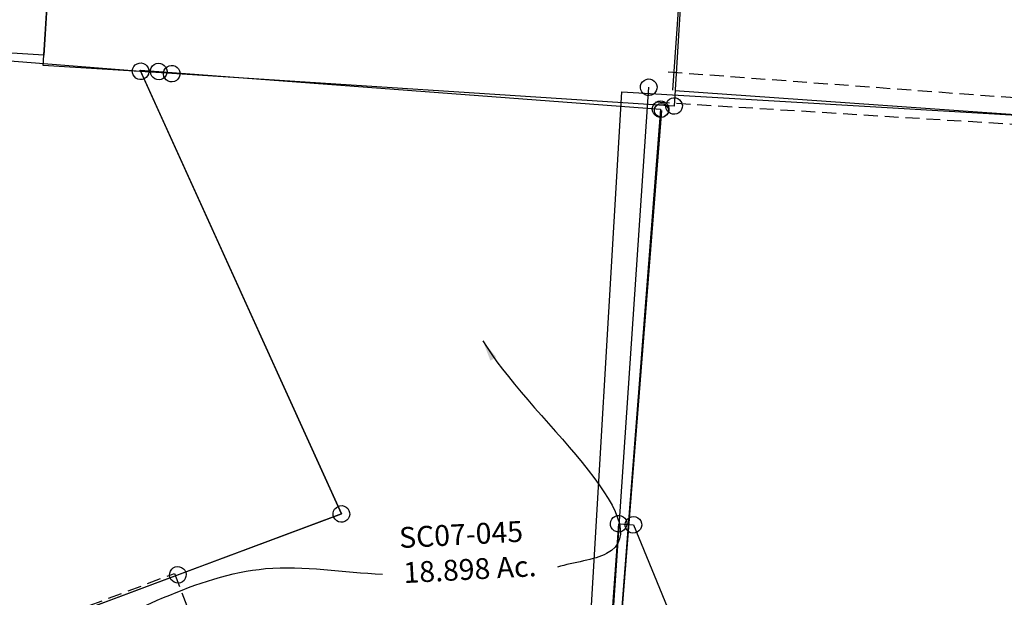
# Model space of a CAD drawing. Units: feet. Extents: x 1897922 to 1934293, y 489083 to 542520.
# Drawn here: x 1904677 to 1906093, y 528382 to 529213 of the extents above; entities that cross this region are included whole.
import ezdxf
from ezdxf.enums import TextEntityAlignment as Align

# ---------------------------------------------------------------- set-up
doc = ezdxf.new("R2010")
doc.units = ezdxf.units.FT
doc.header["$MEASUREMENT"] = 0
doc.linetypes.add('DASHED', pattern=[0.75, 0.5, -0.25])
doc.linetypes.add('PHANTOM2', pattern=[1.25, 0.625, -0.125, 0.125, -0.125, 0.125, -0.125])
doc.layers.get('0').update_dxf_attribs({"linetype": 'CONTINUOUS'})
for name, color, linetype in [("1880's", 4, 'PHANTOM2'), ('DEED', 30, 'CONTINUOUS'), ('SURVEY', 2, 'CONTINUOUS'), ('TWP LINES', 1, 'CONTINUOUS')]:
    doc.layers.add(name, color=color, linetype=linetype)
doc.styles.get("Standard").update_dxf_attribs({"font": 'romans.shx', "height": 20})
doc.dimstyles.get("Standard").update_dxf_attribs({"dimtxt": 20, "dimasz": 35, "dimexe": 0.18, "dimexo": 0.0625, "dimgap": 0.09, "dimtad": 0, "dimtih": 1, "dimtoh": 1, "dimdec": 4, "dimzin": 0, "dimdsep": 46, "dimtxsty": 'Standard', "dimcen": 0.09, "dimadec": 0, "dimazin": 0, "dimtfac": 1, "dimtdec": 4, "dimtofl": 0, "dimtmove": 0, "dimatfit": 3, "dimfxl": 1, "dimtolj": 1, "dimtzin": 0, "dimarcsym": 0})

# ---------------------------------------------------------------- blocks, each defined once
blk = doc.blocks.new('SALT CREEKSCA$C1D2B07F5')
at = {"layer": 'SURVEY', "color": 4}
for p, q in [((1729.1, 1400.7), (1731.5, 1402.6)), ((1731.5, 1402.6), (1734.4, 1403.8)), ((1734.4, 1403.8), (1737.5, 1404.3)), ((1737.5, 1404.3), (1740.7, 1403.8)), ((1740.7, 1403.8), (1743.5, 1402.6)), ((1743.5, 1402.6), (1745.9, 1400.7)), ((1571.3, 128.5), (1737.5, 1392.3)), ((1725.5, 1392.3), (1726, 1395.4)), ((1726, 1389.2), (1725.5, 1392.3)), ((1726, 1395.4), (1727.2, 1398.3)), ((1727.2, 1386.3), (1726, 1389.2)), ((1727.2, 1398.3), (1729.1, 1400.7)), ((1745.9, 1400.7), (1747.9, 1398.3)), ((1747.9, 1398.3), (1749.1, 1395.4)), ((1749.1, 1389.2), (1747.9, 1386.3)), ((1749.1, 1395.4), (1749.5, 1392.3)), ((1749.5, 1392.3), (1749.1, 1389.2)), ((1729.1, 1383.9), (1727.2, 1386.3)), ((1731.5, 1382), (1729.1, 1383.9)), ((1734.4, 1380.8), (1731.5, 1382)), ((1737.5, 1380.3), (1734.4, 1380.8)), ((1740.7, 1380.8), (1737.5, 1380.3)), ((1743.5, 1382), (1740.7, 1380.8)), ((1745.9, 1383.9), (1743.5, 1382)), ((1747.9, 1386.3), (1745.9, 1383.9))]:
    blk.add_line(p, q, dxfattribs=at)
blk = doc.blocks.new('SALT CREEKSCA$C0BEB47D6')
at = {"layer": 'SURVEY', "color": 2}
for p, q in [((-1500, 0), (0, 0)), ((-12, 0), (-11.5, 3.1)), ((-11.5, -3.1), (-12, 0)), ((-11.5, 3.1), (-10.3, 6)), ((-10.3, 6), (-8.4, 8.4)), ((-8.4, 8.4), (-6, 10.3)), ((-6, 10.3), (-3.1, 11.5)), ((-3.1, 11.5), (0, 12)), ((0, 12), (3.1, 11.5)), ((0, 0), (337.7, -612.2)), ((3.1, 11.5), (6, 10.3)), ((6, 10.3), (8.4, 8.4)), ((8.4, 8.4), (10.3, 6)), ((10.3, 6), (11.5, 3.1)), ((11.5, 3.1), (12, 0)), ((12, 0), (11.5, -3.1)), ((-10.3, -6), (-11.5, -3.1)), ((-8.4, -8.4), (-10.3, -6)), ((-6, -10.3), (-8.4, -8.4)), ((-3.1, -11.5), (-6, -10.3)), ((0, -12), (-3.1, -11.5)), ((3.1, -11.5), (0, -12)), ((6, -10.3), (3.1, -11.5)), ((8.4, -8.4), (6, -10.3)), ((10.3, -6), (8.4, -8.4)), ((11.5, -3.1), (10.3, -6)), ((326.1, -609), (327.3, -606.2)), ((327.3, -606.2), (329.3, -603.8)), ((329.3, -603.8), (331.7, -601.8)), ((331.7, -601.8), (334.5, -600.6)), ((334.5, -600.6), (337.7, -600.2)), ((337.7, -600.2), (340.8, -600.6)), ((340.8, -600.6), (343.7, -601.8)), ((343.7, -601.8), (346.1, -603.8)), ((346.1, -603.8), (348, -606.2)), ((348, -606.2), (349.2, -609)), ((337.7, -612.2), (-854.6, -1166.9)), ((325.7, -612.2), (326.1, -609)), ((326.1, -615.3), (325.7, -612.2)), ((327.3, -618.2), (326.1, -615.3)), ((329.3, -620.6), (327.3, -618.2)), ((331.7, -622.5), (329.3, -620.6)), ((334.5, -623.7), (331.7, -622.5)), ((343.7, -622.5), (340.8, -623.7)), ((346.1, -620.6), (343.7, -622.5)), ((348, -618.2), (346.1, -620.6)), ((349.2, -615.3), (348, -618.2)), ((349.2, -609), (349.7, -612.2)), ((349.7, -612.2), (349.2, -615.3)), ((337.7, -624.2), (334.5, -623.7)), ((340.8, -623.7), (337.7, -624.2))]:
    blk.add_line(p, q, dxfattribs=at)
blk = doc.blocks.new('SALT CREEKSCA$C7AD479B6')
at = {"layer": 'SURVEY', "color": 2}
for p, q in [((1239.1, 2408.2), (900.5, -122)), ((0, 0), (69.7, 520.4)), ((183.3, -24.8), (0, 0)), ((177.3, -14.5), (180.2, -13.3)), ((180.2, -13.3), (183.3, -12.8)), ((183.3, -12.8), (186.4, -13.3)), ((186.4, -13.3), (189.3, -14.5)), ((171.3, -24.8), (171.8, -21.7)), ((171.8, -28), (171.3, -24.8)), ((171.8, -21.7), (173, -18.8)), ((173, -30.8), (171.8, -28)), ((173, -18.8), (174.9, -16.4)), ((174.9, -16.4), (177.3, -14.5)), ((900.5, -122), (183.3, -24.8)), ((189.3, -14.5), (191.7, -16.4)), ((191.7, -16.4), (193.6, -18.8)), ((193.6, -18.8), (194.8, -21.7)), ((194.8, -28), (193.6, -30.8)), ((194.8, -21.7), (195.3, -24.8)), ((195.3, -24.8), (194.8, -28)), ((174.9, -33.2), (173, -30.8)), ((177.3, -35.2), (174.9, -33.2)), ((180.2, -36.4), (177.3, -35.2)), ((183.3, -36.8), (180.2, -36.4)), ((186.4, -36.4), (183.3, -36.8)), ((189.3, -35.2), (186.4, -36.4)), ((191.7, -33.2), (189.3, -35.2)), ((193.6, -30.8), (191.7, -33.2)), ((892.1, -113.6), (894.5, -111.7)), ((894.5, -111.7), (897.4, -110.5)), ((897.4, -110.5), (900.5, -110)), ((900.5, -110), (903.6, -110.5)), ((903.6, -110.5), (906.5, -111.7)), ((906.5, -111.7), (908.9, -113.6)), ((888.5, -122), (889, -118.9)), ((889, -125.1), (888.5, -122)), ((889, -118.9), (890.2, -116)), ((890.2, -128), (889, -125.1)), ((890.2, -116), (892.1, -113.6)), ((908.9, -113.6), (910.8, -116)), ((910.8, -116), (912, -118.9)), ((912, -125.1), (910.8, -128)), ((912, -118.9), (912.5, -122)), ((912.5, -122), (912, -125.1)), ((892.1, -130.4), (890.2, -128)), ((894.5, -132.3), (892.1, -130.4)), ((897.4, -133.5), (894.5, -132.3)), ((900.5, -134), (897.4, -133.5)), ((903.6, -133.5), (900.5, -134)), ((906.5, -132.3), (903.6, -133.5)), ((908.9, -130.4), (906.5, -132.3)), ((910.8, -128), (908.9, -130.4))]:
    blk.add_line(p, q, dxfattribs=at)
blk = doc.blocks.new('SALT CREEKSCA$C00122765')
at = {"layer": 'SURVEY'}
for p, q in [((150.8, 2051.9), (152.8, 2054.2)), ((152.8, 2054.2), (155.3, 2056)), ((155.3, 2056), (158.2, 2057.1)), ((158.2, 2057.1), (161.4, 2057.4)), ((161.4, 2057.4), (164.5, 2056.8)), ((164.5, 2056.8), (167.3, 2055.4)), ((167.3, 2055.4), (169.6, 2053.4)), ((169.6, 2053.4), (171.4, 2050.9)), ((171.9, 2050.4), (174, 2052.7)), ((174, 2052.7), (176.4, 2054.5)), ((176.4, 2054.5), (179.4, 2055.6)), ((179.4, 2055.6), (182.5, 2055.9)), ((182.5, 2055.9), (185.6, 2055.2)), ((185.6, 2055.2), (188.4, 2053.9)), ((188.4, 2053.9), (190.7, 2051.9)), ((53.2, 566.8), (160.8, 2045.4)), ((148.8, 2046), (149.4, 2049.1)), ((149.1, 2042.9), (148.8, 2046)), ((150.2, 2040), (149.1, 2042.9)), ((149.4, 2049.1), (150.8, 2051.9)), ((151.9, 2037.5), (150.2, 2040)), ((160.8, 2045.4), (181.9, 2043.9)), ((170.8, 2038.9), (168.7, 2036.6)), ((169.9, 2044.5), (170.6, 2047.6)), ((170.3, 2041.4), (169.9, 2044.5)), ((171.3, 2038.4), (170.3, 2041.4)), ((170.6, 2047.6), (171.9, 2050.4)), ((172.1, 2041.7), (170.8, 2038.9)), ((173.1, 2035.9), (171.3, 2038.4)), ((171.4, 2050.9), (172.4, 2048)), ((172.7, 2044.8), (172.1, 2041.7)), ((172.4, 2048), (172.7, 2044.8)), ((181.9, 2043.9), (243.4, 1895.2)), ((190.7, 2051.9), (192.5, 2049.4)), ((193.3, 2040.2), (191.9, 2037.4)), ((192.5, 2049.4), (193.6, 2046.4)), ((193.9, 2043.3), (193.3, 2040.2)), ((193.6, 2046.4), (193.9, 2043.3)), ((154.2, 2035.4), (151.9, 2037.5)), ((157.1, 2034.1), (154.2, 2035.4)), ((160.2, 2033.4), (157.1, 2034.1)), ((163.3, 2033.8), (160.2, 2033.4)), ((166.2, 2034.8), (163.3, 2033.8)), ((168.7, 2036.6), (166.2, 2034.8)), ((175.4, 2033.9), (173.1, 2035.9)), ((178.2, 2032.5), (175.4, 2033.9)), ((181.3, 2031.9), (178.2, 2032.5)), ((184.4, 2032.2), (181.3, 2031.9)), ((187.4, 2033.3), (184.4, 2032.2)), ((189.9, 2035.1), (187.4, 2033.3)), ((191.9, 2037.4), (189.9, 2035.1))]:
    blk.add_line(p, q, dxfattribs=at)
blk = doc.blocks.new('A$C5F2854C8')
at = {"layer": 'DEED', "ltscale": 10}
blk.add_lwpolyline([(958.7, 5180.6), (890.9, 0), (0, 11.7), (67.8, 5192.2), (958.8, 5192.2)], dxfattribs=at)
blk = doc.blocks.new('A$C29F85277')
at = {"layer": 'DEED', "linetype": 'DASHED', "ltscale": 40}
blk.add_lwpolyline([(297.3, 4250.9), (2442.9, 4250.9)], dxfattribs=at)
blk = doc.blocks.new('A$C6C4E27EC')
at = {"layer": 'DEED', "linetype": 'DASHED', "ltscale": 40}
blk.add_lwpolyline([(169.6, 2424.7), (2321.2, 2387.2)], dxfattribs=at)
blk = doc.blocks.new('A$C7ae97d8f')
at = {"layer": "1880's", "color": 4, "linetype": 'Continuous'}
blk.add_lwpolyline([(3.3, -0.2), (839.5, -58.7), (1020.2, 2525.5), (180.7, 2584.2), (0, 0)], dxfattribs=at)
blk = doc.blocks.new('A$C652d91df')
at = {"layer": "1880's", "color": 4, "linetype": 'Continuous'}
blk.add_lwpolyline([(185.5, 2653.3), (2326.8, 2515.6), (2156.1, -138.7), (14.8, -1), (185.5, 2653.3)], dxfattribs=at)
blk = doc.blocks.new('A$C820505bd')
at = {"layer": "1880's", "linetype": 'Continuous'}
blk.add_blockref('A$C652d91df', (368, 2821.2), dxfattribs=at)
blk = doc.blocks.new('SALT CREEKSCA$C40792CC1')
at = {"layer": 'SURVEY', "color": 2}
for p, q in [((958.2, 339.2), (960.1, 341.6)), ((960.1, 341.6), (962.5, 343.5)), ((962.5, 343.5), (965.4, 344.7)), ((965.4, 344.7), (968.5, 345.2)), ((968.5, 345.2), (971.6, 344.7)), ((971.6, 344.7), (974.5, 343.5)), ((974.5, 343.5), (976.9, 341.6)), ((976.9, 341.6), (978.8, 339.2)), ((968.5, 333.2), (769.9, 264.9)), ((769.9, 264.9), (968.5, 333.2)), ((956.5, 333.2), (957, 336.3)), ((957, 330.1), (956.5, 333.2)), ((957, 336.3), (958.2, 339.2)), ((958.2, 327.2), (957, 330.1)), ((960.1, 324.8), (958.2, 327.2)), ((968.5, 333.2), (1036, 137)), ((978.8, 327.2), (976.9, 324.8)), ((978.8, 339.2), (980, 336.3)), ((980, 330.1), (978.8, 327.2)), ((980, 336.3), (980.5, 333.2)), ((980.5, 333.2), (980, 330.1)), ((962.5, 322.9), (960.1, 324.8)), ((965.4, 321.7), (962.5, 322.9)), ((968.5, 321.2), (965.4, 321.7)), ((971.6, 321.7), (968.5, 321.2)), ((974.5, 322.9), (971.6, 321.7)), ((976.9, 324.8), (974.5, 322.9)), ((758.4, 268), (759.6, 270.9)), ((759.6, 270.9), (761.5, 273.3)), ((761.5, 273.3), (763.9, 275.2)), ((763.9, 275.2), (766.8, 276.4)), ((766.8, 276.4), (769.9, 276.9)), ((769.9, 276.9), (773.1, 276.4)), ((773.1, 276.4), (775.9, 275.2)), ((775.9, 275.2), (778.3, 273.3)), ((778.3, 273.3), (780.3, 270.9)), ((780.3, 270.9), (781.5, 268)), ((757.9, 264.9), (758.4, 268)), ((758.4, 261.7), (757.9, 264.9)), ((759.6, 258.9), (758.4, 261.7)), ((761.5, 256.5), (759.6, 258.9)), ((763.9, 254.5), (761.5, 256.5)), ((837.4, 68.7), (769.9, 264.9)), ((778.3, 256.5), (775.9, 254.5)), ((780.3, 258.9), (778.3, 256.5)), ((781.5, 261.7), (780.3, 258.9)), ((781.5, 268), (781.9, 264.9)), ((781.9, 264.9), (781.5, 261.7)), ((766.8, 253.3), (763.9, 254.5)), ((769.9, 252.9), (766.8, 253.3)), ((773.1, 253.3), (769.9, 252.9)), ((775.9, 254.5), (773.1, 253.3)), ((1024.5, 140.1), (1025.7, 143)), ((1025.7, 143), (1027.6, 145.4)), ((1027.6, 145.4), (1030, 147.3)), ((1030, 147.3), (1032.9, 148.5)), ((1032.9, 148.5), (1036, 149)), ((1036, 149), (1039.1, 148.5)), ((1039.1, 148.5), (1042, 147.3)), ((1042, 147.3), (1044.4, 145.4)), ((1044.4, 145.4), (1046.3, 143)), ((1046.3, 143), (1047.5, 140.1)), ((837.4, 68.7), (1036, 137)), ((1036, 137), (837.4, 68.7)), ((1024, 137), (1024.5, 140.1)), ((1024.5, 133.9), (1024, 137)), ((1025.7, 131), (1024.5, 133.9)), ((1027.6, 128.6), (1025.7, 131)), ((1030, 126.7), (1027.6, 128.6)), ((1036, 137), (1103.5, -59.1)), ((1044.4, 128.6), (1042, 126.7)), ((1046.3, 131), (1044.4, 128.6)), ((1047.5, 133.9), (1046.3, 131)), ((1047.5, 140.1), (1048, 137)), ((1048, 137), (1047.5, 133.9)), ((1032.9, 125.5), (1030, 126.7)), ((1036, 125), (1032.9, 125.5)), ((1039.1, 125.5), (1036, 125)), ((1042, 126.7), (1039.1, 125.5)), ((825.4, 68.7), (825.9, 71.8)), ((825.9, 71.8), (827.1, 74.7)), ((827.1, 74.7), (829, 77.1)), ((829, 77.1), (831.4, 79)), ((831.4, 79), (834.3, 80.2)), ((834.3, 80.2), (837.4, 80.7)), ((837.4, 80.7), (840.5, 80.2)), ((840.5, 80.2), (843.4, 79)), ((843.4, 79), (845.8, 77.1)), ((845.8, 77.1), (847.7, 74.7)), ((847.7, 74.7), (848.9, 71.8)), ((848.9, 71.8), (849.4, 68.7)), ((825.9, 65.6), (825.4, 68.7)), ((827.1, 62.7), (825.9, 65.6)), ((829, 60.3), (827.1, 62.7)), ((831.4, 58.4), (829, 60.3)), ((834.3, 57.2), (831.4, 58.4)), ((837.4, 56.7), (834.3, 57.2)), ((904.9, -127.4), (837.4, 68.7)), ((840.5, 57.2), (837.4, 56.7)), ((843.4, 58.4), (840.5, 57.2)), ((845.8, 60.3), (843.4, 58.4)), ((847.7, 62.7), (845.8, 60.3)), ((848.9, 65.6), (847.7, 62.7)), ((849.4, 68.7), (848.9, 65.6)), ((1091.5, -59.1), (1091.9, -56)), ((1091.9, -56), (1093.1, -53.1)), ((1093.1, -53.1), (1095.1, -50.7)), ((1095.1, -50.7), (1097.5, -48.8)), ((1097.5, -48.8), (1100.3, -47.6)), ((1100.3, -47.6), (1103.5, -47.1)), ((1103.5, -47.1), (1106.6, -47.6)), ((1106.6, -47.6), (1109.5, -48.8)), ((1109.5, -48.8), (1111.9, -50.7)), ((1111.9, -50.7), (1113.8, -53.1)), ((1113.8, -53.1), (1115, -56)), ((1115, -56), (1115.5, -59.1)), ((1103.5, -59.1), (904.9, -127.4)), ((1091.9, -62.2), (1091.5, -59.1)), ((1093.1, -65.1), (1091.9, -62.2)), ((1095.1, -67.5), (1093.1, -65.1)), ((1097.5, -69.4), (1095.1, -67.5)), ((1100.3, -70.6), (1097.5, -69.4)), ((1103.5, -71.1), (1100.3, -70.6)), ((1106.6, -70.6), (1103.5, -71.1)), ((1109.5, -69.4), (1106.6, -70.6)), ((1111.9, -67.5), (1109.5, -69.4)), ((1113.8, -65.1), (1111.9, -67.5)), ((1115, -62.2), (1113.8, -65.1)), ((1115.5, -59.1), (1115, -62.2)), ((892.9, -127.4), (893.4, -124.3)), ((893.4, -124.3), (894.6, -121.4)), ((894.6, -121.4), (896.5, -119)), ((896.5, -119), (898.9, -117.1)), ((898.9, -117.1), (901.8, -115.9)), ((901.8, -115.9), (904.9, -115.4)), ((904.9, -115.4), (908, -115.9)), ((908, -115.9), (910.9, -117.1)), ((910.9, -117.1), (913.3, -119)), ((913.3, -119), (915.2, -121.4)), ((915.2, -121.4), (916.4, -124.3)), ((916.4, -124.3), (916.9, -127.4)), ((893.4, -130.6), (892.9, -127.4)), ((894.6, -133.4), (893.4, -130.6)), ((896.5, -135.8), (894.6, -133.4)), ((898.9, -137.8), (896.5, -135.8)), ((901.8, -139), (898.9, -137.8)), ((904.9, -139.4), (901.8, -139)), ((908, -139), (904.9, -139.4)), ((910.9, -137.8), (908, -139)), ((913.3, -135.8), (910.9, -137.8)), ((915.2, -133.4), (913.3, -135.8)), ((916.4, -130.6), (915.2, -133.4)), ((916.9, -127.4), (916.4, -130.6))]:
    blk.add_line(p, q, dxfattribs=at)
at = {"layer": 'SURVEY', "color": 3, "linetype": 'DASHED', "ltscale": 40}
blk.add_lwpolyline([(769.9, 264.9), (0, 0), (-26.3, 54.4), (977.4, 399.7), (1074.1, 118.4), (1045.8, 108.7)], dxfattribs=at)
at = {"layer": 'SURVEY', "color": 1}
for p in [(898.4, 205.7), (979, 15.4)]:
    blk.add_text('SC07-015', height=20, dxfattribs=at).set_placement(p, align=Align.CENTER)
at = {"layer": 'SURVEY', "color": 2}
for p in [(904, 176.4), (981.4, -18.8)]:
    blk.add_text('1.00 Ac.', height=20, dxfattribs=at).set_placement(p, align=Align.CENTER)
blk = doc.blocks.new('A$C99bea744')
at = {"layer": 'SURVEY', "ltscale": 40}
blk.add_line((3365.7, 2656.2), (3266, 1385.4), dxfattribs=at)
at = {"layer": 'SURVEY'}
blk.add_circle((3365.7, 2656.2), 10, dxfattribs=at)
blk = doc.blocks.new('SALT CREEKSCA$C1CB65ACD')
at = {"layer": 'SURVEY', "color": 2}
for p, q in [((0, 0), (-255, 652.8)), ((-255, 652.8), (-228.5, 649.4)), ((-240.5, 649.4), (-240, 652.5)), ((-240, 652.5), (-238.8, 655.4)), ((-238.8, 655.4), (-236.9, 657.8)), ((-236.9, 657.8), (-234.5, 659.7)), ((-234.5, 659.7), (-231.6, 660.9)), ((-231.6, 660.9), (-228.5, 661.4)), ((-228.5, 661.4), (-225.4, 660.9)), ((-225.4, 660.9), (-222.5, 659.7)), ((-222.5, 659.7), (-220.1, 657.8)), ((-220.1, 657.8), (-218.2, 655.4)), ((-218.2, 655.4), (-217, 652.5)), ((-217, 652.5), (-216.5, 649.4)), ((-240, 646.3), (-240.5, 649.4)), ((-238.8, 643.4), (-240, 646.3)), ((-236.9, 641), (-238.8, 643.4)), ((-234.5, 639.1), (-236.9, 641)), ((-231.6, 637.9), (-234.5, 639.1)), ((-228.5, 637.4), (-231.6, 637.9)), ((-228.5, 649.4), (489.2, 557)), ((-225.4, 637.9), (-228.5, 637.4)), ((-222.5, 639.1), (-225.4, 637.9)), ((-220.1, 641), (-222.5, 639.1)), ((-218.2, 643.4), (-220.1, 641)), ((-217, 646.3), (-218.2, 643.4)), ((-216.5, 649.4), (-217, 646.3)), ((480.8, 565.4), (483.2, 567.3)), ((483.2, 567.3), (486.1, 568.5)), ((486.1, 568.5), (489.2, 569)), ((489.2, 569), (492.3, 568.5)), ((492.3, 568.5), (495.2, 567.3)), ((495.2, 567.3), (497.6, 565.4)), ((489.2, 557), (322.9, -706.8)), ((477.2, 557), (477.7, 560.1)), ((477.7, 553.9), (477.2, 557)), ((477.7, 560.1), (478.9, 563)), ((478.9, 551), (477.7, 553.9)), ((478.9, 563), (480.8, 565.4)), ((497.6, 565.4), (499.5, 563)), ((499.5, 563), (500.7, 560.1)), ((500.7, 553.9), (499.5, 551)), ((500.7, 560.1), (501.2, 557)), ((501.2, 557), (500.7, 553.9)), ((480.8, 548.6), (478.9, 551)), ((483.2, 546.7), (480.8, 548.6)), ((486.1, 545.5), (483.2, 546.7)), ((489.2, 545), (486.1, 545.5)), ((492.3, 545.5), (489.2, 545)), ((495.2, 546.7), (492.3, 545.5)), ((497.6, 548.6), (495.2, 546.7)), ((499.5, 551), (497.6, 548.6)), ((-239.4, -75.1), (0, 0)), ((-250.9, -71.9), (-249.7, -69.1)), ((-249.7, -69.1), (-247.8, -66.7)), ((-247.8, -66.7), (-245.4, -64.7)), ((-245.4, -64.7), (-242.5, -63.5)), ((-242.5, -63.5), (-239.4, -63.1)), ((-239.4, -63.1), (-236.3, -63.5)), ((-236.3, -63.5), (-233.4, -64.7)), ((-233.4, -64.7), (-231, -66.7)), ((-231, -66.7), (-229.1, -69.1)), ((-229.1, -69.1), (-227.9, -71.9)), ((-1254.8, -393.5), (-239.4, -75.1)), ((-251.4, -75.1), (-250.9, -71.9)), ((-250.9, -78.2), (-251.4, -75.1)), ((-249.7, -81.1), (-250.9, -78.2)), ((-247.8, -83.5), (-249.7, -81.1)), ((-245.4, -85.4), (-247.8, -83.5)), ((-231, -83.5), (-233.4, -85.4)), ((-229.1, -81.1), (-231, -83.5)), ((-227.9, -78.2), (-229.1, -81.1)), ((-227.9, -71.9), (-227.4, -75.1)), ((-227.4, -75.1), (-227.9, -78.2)), ((-242.5, -86.6), (-245.4, -85.4)), ((-239.4, -87.1), (-242.5, -86.6)), ((-236.3, -86.6), (-239.4, -87.1)), ((-233.4, -85.4), (-236.3, -86.6))]:
    blk.add_line(p, q, dxfattribs=at)
at = {"layer": 'SURVEY', "color": 1}
blk.add_text('SC07-045', height=30, dxfattribs=at).set_placement((170.2, -53.7), align=Align.CENTER)
at = {"layer": 'SURVEY', "color": 2}
blk.add_text('18.898 Ac.', height=30, dxfattribs=at).set_placement((180.2, -104.3), align=Align.CENTER)
at = {"layer": 'SURVEY', "color": 2, "path_type": 1}
for points in [[(216.3, 237.7), (377.5, -77.3), (306.1, -92.8)], [(-408.9, -159.7), (-112.9, -72.9), (54.3, -89.7)]]:
    blk.add_leader(points, dimstyle='Standard', override={"dimasz": 30, "dimgap": 0.09, "dimtad": 0}, dxfattribs=at)

msp = doc.modelspace()

# ---------------------------------------------------------------- block references
at = {"linetype": 'Continuous', "rotation": 0.297201734792001}
msp.add_blockref('A$C820505bd', (1905018.2, 523631.5), dxfattribs=at)
at = {"layer": "1880's", "linetype": 'DASHED', "rotation": 359.9605287389891}
msp.add_blockref('A$C7ae97d8f', (1905615.8, 529111.2), dxfattribs=at)
at = {"layer": 'DEED', "color": 3, "rotation": 357.1585521216604}
msp.add_blockref('A$C5F2854C8', (1903822.5, 529205.6), dxfattribs=at)
at = {"layer": 'DEED'}
for name, p, rotation in [('A$C29F85277', (1904997.1, 524920.7), 355.7345157235036), ('A$C6C4E27EC', (1905314.4, 526679.6), 357.4511979966925)]:
    msp.add_blockref(name, p, dxfattribs=dict(at, rotation=rotation))
at = {"layer": 'SURVEY', "ltscale": 200}
for name, p, rotation in [('SALT CREEKSCA$C7AD479B6', (1904711.4, 529146.9), 4.032441010623764), ('SALT CREEKSCA$C00122765', (1905377.7, 526442.2), 359.9980320367112)]:
    msp.add_blockref(name, p, dxfattribs=dict(at, rotation=rotation))
at = {"layer": 'SURVEY', "linetype": 'Continuous', "ltscale": 40, "rotation": 359.9815524184667}
msp.add_blockref('A$C99bea744', (1902233.4, 526427.1), dxfattribs=at)
at = {"layer": 'TWP LINES', "color": 4, "ltscale": 200}
for name, p, rotation in [('SALT CREEKSCA$C0BEB47D6', (1904851.3, 529138.5), 355.497941308324), ('SALT CREEKSCA$C1CB65ACD', (1905139.9, 528501.8), 3.041552420001494), ('SALT CREEKSCA$C1D2B07F5', (1903935.9, 527615.9), 3.631086925933932), ('SALT CREEKSCA$C40792CC1', (1903934.7, 527988.4), 1.656274638809999)]:
    msp.add_blockref(name, p, dxfattribs=dict(at, rotation=rotation))

doc.saveas('drawing.dxf')
